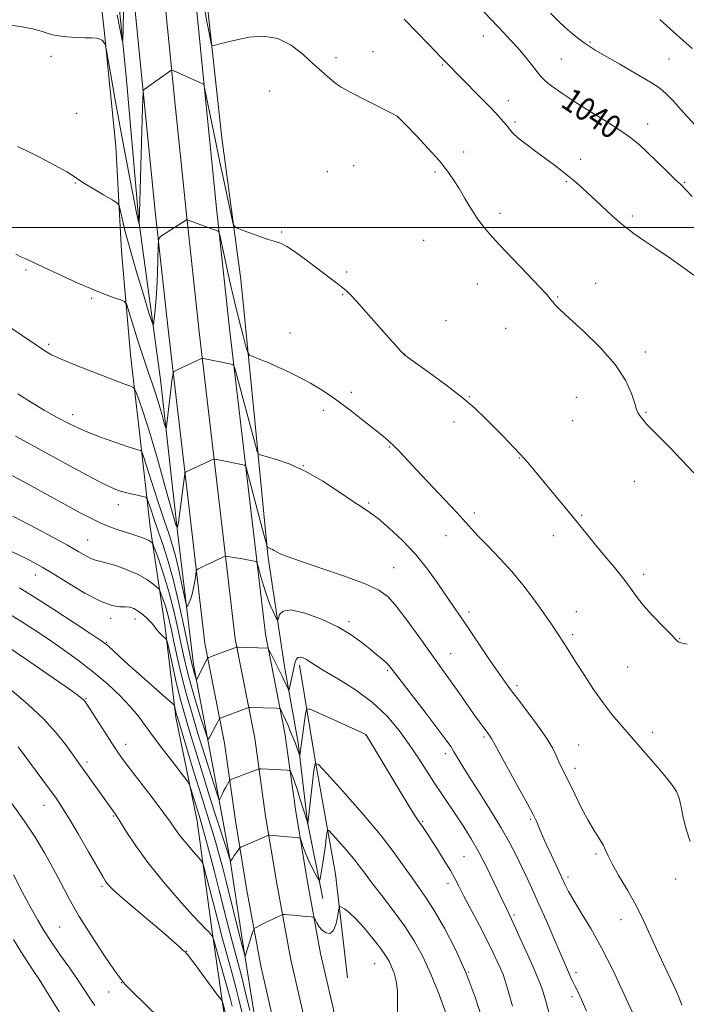
# Model space of a CAD drawing. Extents: x 2189800 to 2192700, y 354800 to 357700.
# Drawn here: x 2191589 to 2191818, y 356733 to 357071 of the extents above; entities that cross this region are included whole.
import ezdxf

# ---------------------------------------------------------------- set-up
doc = ezdxf.new("R2010")
doc.units = 0
doc.header["$MEASUREMENT"] = 0
for name, color, linetype, lineweight in [('32000', 7, 'Continuous', 0), ('DTM HARD BREAKLINE', 7, 'Continuous', 0), ('DTM SPOT ELEVATION', 2, 'Continuous', 13), ('INDEX CONTOUR', 41, 'Continuous', 13), ('INDEX CONTOUR LABEL', 244, 'Continuous', 0), ('INTERMEDIATE CONTOUR', 44, 'Continuous', 0)]:
    doc.layers.add(name, color=color, linetype=linetype, lineweight=lineweight)
doc.styles.add('Style-ITALICS', font='ITALICS.shx')

msp = doc.modelspace()

# ---------------------------------------------------------------- linework, layer by layer
at = {"layer": '32000', "flags": 128}
msp.add_lwpolyline([(2192500, 357000), (2190000, 357000)], dxfattribs=at)
at = {"layer": 'DTM HARD BREAKLINE'}
for points in [[(2191707.78, 356541.07, 1064.21), (2191689.02, 356635.99, 1065.53), (2191680.35, 356678.99, 1065.72), (2191673.03, 356709.43, 1065.62), (2191669.23, 356731.96, 1065.15), (2191665.45, 356755.55, 1063.6), (2191661.22, 356783.32, 1061.92), (2191655.48, 356814.25, 1058.92), (2191648.77, 356849.9, 1055.49), (2191643.28, 356895.46, 1052.02), (2191637.38, 356947.82, 1049.02), (2191629.95, 357002.3, 1045.93), (2191625.57, 357052.02, 1044.33), (2191620.21, 357105.42, 1042.69), (2191614.49, 357168.23, 1041.14), (2191610.54, 357212.2, 1039.92), (2191606.04, 357285.44, 1038.42), (2191599.16, 357341.48, 1037.06)], [(2191638.17, 357249.13, 1039.08), (2191642.14, 357206.21, 1040.39), (2191645.15, 357168.53, 1041.38), (2191649.09, 357123.52, 1042.65), (2191653.5, 357075.88, 1043.54), (2191658.48, 357030.85, 1045.08), (2191664.96, 356982.14, 1046.54), (2191669.86, 356932.41, 1049.35), (2191674.32, 356887.39, 1052.17), (2191679.94, 356849.14, 1055.26), (2191684.72, 356822.93, 1057.6), (2191687.91, 356795.7, 1059.95), (2191693.21, 356769.48, 1062.58)], [(2191613.47, 357108.67, 1044.61), (2191618, 357067.83, 1045.88), (2191622.03, 357028.04, 1046.82), (2191624.02, 356991.95, 1048.97), (2191627.07, 356956.36, 1051.08), (2191630.26, 356928.61, 1053.34), (2191633.9, 356897.19, 1057.27), (2191639.06, 356862.61, 1061.64), (2191642.71, 356831.71, 1064.36), (2191649.94, 356796.05, 1066.93), (2191655.06, 356758.86, 1069.75), (2191659.26, 356729.52, 1072.42), (2191665.49, 356696.49, 1073.27), (2191671.22, 356664.51, 1073.83), (2191678.49, 356631.46, 1073.17), (2191684.25, 356601.58, 1072.19), (2191693.15, 356571.64, 1071.15), (2191696.44, 356550.15, 1069.65), (2191699.88, 356537.55, 1067.78)], [(2191648.11, 357091.72, 1044.59), (2191652.59, 357046.54, 1046.09), (2191656.61, 357006.71, 1047.69), (2191661.13, 356965.34, 1049.28), (2191667.53, 356910.81, 1052.43), (2191673.42, 356860.31, 1055.53), (2191680.15, 356826.27, 1058.82), (2191683.9, 356799.33, 1061.31), (2191687.67, 356776.43, 1063.05), (2191692.39, 356750.51, 1064.89), (2191696.86, 356731.25, 1066.01), (2191699.16, 356711.71, 1066.53), (2191706.34, 356676.88, 1066.44), (2191715.97, 356627.45, 1065.87), (2191727.54, 356569.15, 1065.22), (2191740.11, 356507.09, 1064.18), (2191749.71, 356456.1, 1063.62), (2191757.4, 356417.36, 1063.05), (2191766.16, 356376.8, 1062.02), (2191772.89, 356339.86, 1061.13), (2191780.08, 356300.38, 1059.53), (2191787.2, 356257.92, 1056.94), (2191794.9, 356219.12, 1054.03), (2191801.67, 356182.53, 1051.45)], [(2191627.23, 357089.48, 1044.59), (2191631.69, 357044.44, 1046.09), (2191635.73, 357004.51, 1047.69), (2191640.27, 356962.98, 1049.28), (2191646.67, 356908.37, 1052.43), (2191652.66, 356857.05, 1055.53), (2191659.43, 356822.79, 1058.82), (2191663.14, 356796.17, 1061.31), (2191666.97, 356772.85, 1063.05), (2191671.83, 356746.25, 1064.89), (2191676.14, 356727.65, 1066.01), (2191678.4, 356708.35, 1066.53), (2191685.74, 356672.76, 1066.44), (2191695.37, 356623.39, 1065.87), (2191706.94, 356565.03, 1065.22), (2191719.49, 356503.07, 1064.18), (2191729.09, 356452.12, 1063.62), (2191736.84, 356413.1, 1063.05), (2191745.56, 356372.7, 1062.02), (2191752.23, 356336.1, 1061.13), (2191759.4, 356296.76, 1059.53)], [(2191637.67, 357090.6, 1044.79), (2191642.14, 357045.49, 1046.29), (2191646.17, 357005.61, 1047.89), (2191650.7, 356964.16, 1049.48), (2191657.1, 356909.59, 1052.63), (2191663.04, 356858.68, 1055.73), (2191669.79, 356824.53, 1059.02), (2191673.52, 356797.75, 1061.51), (2191677.32, 356774.64, 1063.25), (2191682.11, 356748.38, 1065.09), (2191686.5, 356729.45, 1066.21), (2191688.78, 356710.03, 1066.73), (2191696.04, 356674.82, 1066.64), (2191705.67, 356625.42, 1066.07), (2191717.24, 356567.09, 1065.42), (2191729.8, 356505.08, 1064.38), (2191739.4, 356454.11, 1063.82), (2191747.12, 356415.23, 1063.25), (2191755.86, 356374.75, 1062.22), (2191762.56, 356337.98, 1061.33), (2191769.74, 356298.57, 1059.73), (2191776.87, 356256.03, 1057.14), (2191784.59, 356217.14, 1054.23), (2191791.3, 356180.89, 1051.65)], [(2191685.17, 356849.57, 1056.39), (2191690.38, 356817.61, 1059.95), (2191697.54, 356777.76, 1063.33), (2191701.63, 356742.16, 1065.53)]]:
    msp.add_polyline3d(points, dxfattribs=at)
at = {"layer": 'DTM SPOT ELEVATION'}
for p in [(2191748.24, 357065.81, 1040.72), (2191784.86, 357063.83, 1037.83), (2191599.82, 357058.9, 1046.28), (2191697.72, 357058.39, 1043.71), (2191710.35, 357060.5, 1043.14), (2191775.08, 357057.91, 1039.04), (2191812.09, 357058, 1036.94), (2191734.25, 357055.92, 1042.13), (2191674.84, 357046.97, 1044.69), (2191756.87, 357043.64, 1041.45), (2191608.63, 357039.23, 1047.18), (2191718.86, 357038, 1044.01), (2191759.21, 357036.34, 1041.73), (2191804.76, 357035.65, 1039.39), (2191741.55, 357026.01, 1043.59), (2191703.76, 357021.23, 1044.74), (2191781.69, 357023.43, 1041.47), (2191694.74, 357019.2, 1045.08), (2191731.73, 357019.15, 1044.21), (2191608.2, 357015.34, 1048.09), (2191776.78, 357015.82, 1042.15), (2191817.4, 357015.53, 1039.86), (2191753.96, 357004.88, 1043.61), (2191799.4, 357003.94, 1041.7), (2191679.05, 356998.49, 1045.86), (2191727.8, 356995.62, 1044.99), (2191591.19, 356985.46, 1050.21), (2191701.29, 356984.79, 1045.76), (2191746.25, 356980.59, 1044.75), (2191786.84, 356980.83, 1043.28), (2191699.99, 356976.93, 1046.1), (2191613.81, 356975.7, 1050.17), (2191773.78, 356976.14, 1043.9), (2191735.47, 356967.99, 1045.16), (2191681.86, 356963.82, 1047.23), (2191755.91, 356965.37, 1044.75), (2191599.04, 356959.85, 1051.71), (2191721.28, 356956.53, 1045.98), (2191803.9, 356957.25, 1043.7), (2191702.96, 356943.39, 1047.65), (2191743.42, 356941.86, 1045.93), (2191780.27, 356941.63, 1044.65), (2191693.38, 356937.25, 1048.41), (2191804.15, 356936.49, 1043.9), (2191607.2, 356935.68, 1053.44), (2191738.26, 356933.17, 1046.52), (2191778.94, 356933.7, 1044.81), (2191715.95, 356924.55, 1048.12), (2191760.74, 356920.79, 1046.07), (2191686.47, 356918.13, 1049.99), (2191800.17, 356912.81, 1044.6), (2191708.94, 356905.31, 1049.81), (2191622.9, 356904.77, 1056.6), (2191745.21, 356901.89, 1047.63), (2191782.02, 356901.08, 1045.84), (2191612.4, 356892.66, 1059.11), (2191735.46, 356894.18, 1048.73), (2191772.32, 356894.13, 1046.56), (2191717.52, 356883.08, 1051.07), (2191594.39, 356880.66, 1062.66), (2191803.29, 356880.89, 1045.61), (2191620.25, 356865.71, 1062.43), (2191628.7, 356865.44, 1062.58), (2191743.32, 356867.89, 1049.62), (2191780.25, 356867.96, 1047.28), (2191702.11, 356864.58, 1053.68), (2191778.93, 356860.07, 1047.69), (2191815.76, 356858.72, 1045.94), (2191618.89, 356857.46, 1063.89), (2191737.07, 356853.54, 1051.19), (2191715.43, 356847.74, 1054.21), (2191797.89, 356849.01, 1046.92), (2191759.87, 356842.62, 1049.65), (2191611.84, 356838.12, 1067.88), (2191707.89, 356825.65, 1058.02), (2191748.49, 356824.94, 1052.24), (2191806.45, 356826.56, 1047.53), (2191625.4, 356822.4, 1067.41), (2191781.06, 356822.2, 1049.1), (2191735.21, 356819.23, 1054.46), (2191612.12, 356816.36, 1069.63), (2191779.71, 356814.21, 1049.52), (2191597.39, 356801.49, 1072.72), (2191621.34, 356797.79, 1070.13), (2191727.41, 356796.01, 1057.85), (2191764.39, 356796.67, 1052.21), (2191741.63, 356783.83, 1057.02), (2191787.02, 356784.75, 1050.26), (2191777.38, 356776.87, 1051.64), (2191617.33, 356773.62, 1072.26), (2191736.12, 356774.55, 1058.51), (2191814.39, 356776.16, 1048.38), (2191758.85, 356763.78, 1055.74), (2191795.56, 356762.21, 1050.74), (2191602.75, 356759.69, 1074.98), (2191646.37, 356751.32, 1071.95), (2191710.96, 356747.08, 1064.86), (2191743.29, 356744.14, 1060), (2191780.13, 356743.95, 1053.57), (2191624.11, 356740.56, 1074.03), (2191619.57, 356737.29, 1074.84), (2191778.74, 356735.71, 1054.42)]:
    msp.add_point(p, dxfattribs=at)
at = {"layer": 'INDEX CONTOUR'}
for points in [[(2191820.058, 357010.658, 1040), (2191817.822, 357013.032, 1040), (2191816.174, 357014.654, 1040), (2191814.216, 357016.526, 1040), (2191811.309, 357019.366, 1040), (2191807.868, 357022.749, 1040), (2191804.567, 357025.97, 1040), (2191801.831, 357028.532, 1040), (2191799.085, 357030.788, 1040), (2191795.502, 357033.305, 1040), (2191790.562, 357036.468, 1040), (2191784.961, 357039.949, 1040), (2191779.696, 357043.239, 1040), (2191775.567, 357045.928, 1040), (2191772.579, 357048.006, 1040), (2191770.531, 357049.56, 1040), (2191769.176, 357050.741, 1040), (2191768.077, 357051.935, 1040), (2191766.743, 357053.59, 1040), (2191764.823, 357056.005, 1040), (2191762.495, 357058.878, 1040), (2191760.073, 357061.758, 1040), (2191757.775, 357064.33, 1040), (2191755.432, 357066.822, 1040), (2191746.467, 357076.207, 1040)], [(2191816.494, 356732.73, 1050), (2191815.657, 356734.981, 1050), (2191814.422, 356737.883, 1050), (2191812.566, 356741.872, 1050), (2191810.29, 356746.653, 1050), (2191807.903, 356751.753, 1050), (2191805.62, 356756.799, 1050), (2191803.301, 356761.828, 1050), (2191800.712, 356766.981, 1050), (2191797.751, 356772.278, 1050), (2191794.833, 356777.254, 1050), (2191792.501, 356781.323, 1050), (2191791.113, 356784.106, 1050), (2191790.279, 356786.059, 1050), (2191789.423, 356787.846, 1050), (2191788.088, 356790.038, 1050), (2191786.295, 356792.857, 1050), (2191784.184, 356796.431, 1050), (2191781.91, 356800.754, 1050), (2191779.69, 356805.262, 1050), (2191777.76, 356809.254, 1050), (2191775.17, 356814.454, 1050), (2191774.251, 356816.413, 1050), (2191773.323, 356818.553, 1050), (2191772.013, 356821.215, 1050), (2191769.905, 356824.713, 1050), (2191766.782, 356829.169, 1050), (2191763.21, 356833.935, 1050), (2191759.957, 356838.168, 1050), (2191757.542, 356841.333, 1050), (2191755.507, 356844.115, 1050), (2191753.149, 356847.509, 1050), (2191749.986, 356852.181, 1050), (2191743.079, 356862.44, 1050), (2191740.4, 356866.37, 1050), (2191738.079, 356869.749, 1050), (2191732.643, 356877.719, 1050), (2191729.071, 356882.659, 1050), (2191724.948, 356887.742, 1050), (2191720.401, 356892.56, 1050), (2191715.932, 356896.754, 1050), (2191712.135, 356899.976, 1050), (2191709.34, 356902.082, 1050), (2191706.81, 356903.76, 1050), (2191703.543, 356905.903, 1050), (2191698.826, 356909.115, 1050), (2191693.105, 356912.859, 1050), (2191687.116, 356916.309, 1050), (2191681.543, 356918.814, 1050), (2191676.856, 356920.423, 1050), (2191671.645, 356921.869, 1050), (2191670.909, 356922.295, 1050), (2191670.635, 356923.003, 1050), (2191669.606, 356926.896, 1050), (2191663.722, 356948.705, 1050), (2191662.913, 356951.643, 1050), (2191662.52, 356952.745, 1050), (2191662.205, 356952.955, 1050), (2191652.166, 356955.058, 1050), (2191651.722, 356955.1, 1050), (2191651.462, 356955.014, 1050), (2191643.109, 356951.135, 1050), (2191642.13, 356950.6, 1050), (2191641.701, 356949.829, 1050), (2191641.452, 356948.162, 1050), (2191639.431, 356931.677, 1050), (2191639.321, 356931.079, 1050), (2191639.137, 356931.381, 1050), (2191638.717, 356932.84, 1050), (2191637.954, 356935.567, 1050), (2191636.936, 356939.078, 1050), (2191635.807, 356942.741, 1050), (2191634.658, 356946.144, 1050), (2191633.392, 356949.754, 1050), (2191631.862, 356954.262, 1050), (2191630.015, 356960.012, 1050), (2191628.152, 356965.979, 1050), (2191626.67, 356970.794, 1050), (2191625.79, 356973.477, 1050), (2191625.046, 356974.606, 1050), (2191623.801, 356975.148, 1050), (2191621.534, 356975.919, 1050), (2191618.203, 356977.135, 1050), (2191613.881, 356978.857, 1050), (2191608.77, 356981.067, 1050), (2191603.589, 356983.408, 1050), (2191599.189, 356985.443, 1050), (2191591.123, 356989.226, 1050), (2191589.465, 356989.974, 1050), (2191587.77, 356990.875, 1050)], [(2191748.036, 356727.751, 1060), (2191745.528, 356735.477, 1060), (2191742.384, 356743.792, 1060), (2191738.707, 356751.923, 1060), (2191734.889, 356759.287, 1060), (2191731.392, 356765.35, 1060), (2191728.542, 356769.804, 1060), (2191726.122, 356773.251, 1060), (2191723.78, 356776.521, 1060), (2191721.134, 356780.36, 1060), (2191717.685, 356785.184, 1060), (2191712.907, 356791.327, 1060), (2191706.62, 356798.801, 1060), (2191700.029, 356806.331, 1060), (2191694.687, 356812.325, 1060), (2191691.716, 356815.496, 1060), (2191690.521, 356815.781, 1060), (2191690.08, 356813.423, 1060), (2191688.012, 356795.214, 1060), (2191687.938, 356795.34, 1060), (2191687.9, 356795.432, 1060), (2191687.835, 356795.62, 1060), (2191686.41, 356800.302, 1060), (2191685.424, 356803.494, 1060), (2191684.408, 356806.665, 1060), (2191683.515, 356809.278, 1060), (2191682.8, 356811.231, 1060), (2191682.304, 356812.53, 1060), (2191682.001, 356813.215, 1060), (2191681.64, 356813.479, 1060), (2191680.911, 356813.544, 1060), (2191674.409, 356813.826, 1060), (2191672.02, 356813.949, 1060), (2191671.449, 356813.965, 1060), (2191671.007, 356813.881, 1060), (2191670.317, 356813.626, 1060), (2191665.815, 356811.898, 1060), (2191661.925, 356810.447, 1060), (2191661.393, 356810.23, 1060), (2191661.104, 356809.984, 1060), (2191660.813, 356809.492, 1060), (2191659.719, 356807.475, 1060), (2191659.083, 356806.268, 1060), (2191658.527, 356805.166, 1060), (2191657.779, 356803.609, 1060), (2191657.598, 356803.315, 1060), (2191657.416, 356803.561, 1060), (2191657.078, 356804.562, 1060), (2191655.704, 356808.82, 1060), (2191654.904, 356811.336, 1060), (2191650.276, 356826.174, 1060), (2191648.234, 356832.896, 1060), (2191646.225, 356839.924, 1060), (2191644.515, 356846.566, 1060), (2191643.123, 356852.531, 1060), (2191642.011, 356857.624, 1060), (2191641.128, 356861.734, 1060), (2191640.377, 356865.075, 1060), (2191639.648, 356867.941, 1060), (2191638.872, 356870.544, 1060), (2191638.135, 356872.754, 1060), (2191637.566, 356874.358, 1060), (2191637.218, 356875.256, 1060), (2191636.849, 356875.803, 1060), (2191636.141, 356876.467, 1060), (2191634.813, 356877.605, 1060), (2191632.724, 356879.116, 1060), (2191629.768, 356880.789, 1060), (2191625.99, 356882.416, 1060), (2191622.029, 356883.822, 1060), (2191618.676, 356884.836, 1060), (2191616.481, 356885.375, 1060), (2191615.05, 356885.705, 1060), (2191613.747, 356886.179, 1060), (2191611.983, 356887.105, 1060), (2191609.34, 356888.622, 1060), (2191605.444, 356890.827, 1060), (2191600.19, 356893.694, 1060), (2191594.55, 356896.708, 1060), (2191589.765, 356899.235, 1060), (2191586.687, 356900.84, 1060)], [(2191662.013, 356732.443, 1070), (2191661.306, 356735.19, 1070), (2191660.311, 356738.849, 1070), (2191658.965, 356743.674, 1070), (2191655.718, 356755.164, 1070), (2191655.419, 356756.086, 1070), (2191655.223, 356756.429, 1070), (2191654.916, 356756.839, 1070), (2191654.456, 356757.406, 1070), (2191653.841, 356758.076, 1070), (2191652.973, 356758.927, 1070), (2191651.359, 356760.568, 1070), (2191648.406, 356763.742, 1070), (2191643.8, 356768.891, 1070), (2191638.331, 356775.251, 1070), (2191633.072, 356781.762, 1070), (2191628.887, 356787.506, 1070), (2191625.838, 356792.147, 1070), (2191622.549, 356797.491, 1070), (2191621.824, 356798.587, 1070), (2191608.748, 356816.782, 1070), (2191607.192, 356818.984, 1070), (2191604.876, 356822.223, 1070), (2191601.606, 356826.373, 1070), (2191597.259, 356831.13, 1070), (2191591.911, 356836.13, 1070), (2191586.456, 356840.777, 1070)]]:
    msp.add_polyline3d(points, dxfattribs=at)
at = {"layer": 'INTERMEDIATE CONTOUR'}
for points in [[(2191624.7, 357074.793, 1044), (2191624.585, 357068.043, 1044), (2191624.487, 357064.497, 1044), (2191624.239, 357064.305, 1044), (2191623.627, 357067.301, 1044), (2191622.515, 357073.123, 1044)], [(2191820.562, 356915.729, 1044), (2191816.458, 356920.103, 1044), (2191812.4, 356924.302, 1044), (2191806.416, 356930.369, 1044), (2191804.476, 356932.384, 1044), (2191803.124, 356933.905, 1044), (2191802.235, 356935.028, 1044), (2191801.678, 356935.836, 1044), (2191801.305, 356936.498, 1044), (2191800.912, 356937.531, 1044), (2191800.28, 356939.534, 1044), (2191799.147, 356942.947, 1044), (2191797.069, 356947.559, 1044), (2191793.56, 356952.997, 1044), (2191788.437, 356958.828, 1044), (2191782.733, 356964.372, 1044), (2191777.783, 356968.891, 1044), (2191774.597, 356971.855, 1044), (2191772.873, 356973.587, 1044), (2191771.983, 356974.616, 1044), (2191771.278, 356975.505, 1044), (2191770.038, 356976.953, 1044), (2191767.527, 356979.683, 1044), (2191763.331, 356984.106, 1044), (2191758.331, 356989.345, 1044), (2191753.733, 356994.201, 1044), (2191750.437, 356997.804, 1044), (2191748.128, 357000.585, 1044), (2191746.183, 357003.296, 1044), (2191744.117, 357006.505, 1044), (2191741.977, 357010.004, 1044), (2191739.944, 357013.393, 1044), (2191738.085, 357016.424, 1044), (2191736.004, 357019.447, 1044), (2191733.189, 357022.961, 1044), (2191729.378, 357027.23, 1044), (2191725.3, 357031.573, 1044), (2191721.933, 357035.071, 1044), (2191718.803, 357038.216, 1044), (2191718.691, 357038.302, 1044), (2191718.427, 357038.466, 1044), (2191717.46, 357038.977, 1044), (2191715.134, 357040.151, 1044), (2191711.116, 357042.154, 1044), (2191706.364, 357044.55, 1044), (2191702.154, 357046.747, 1044), (2191699.43, 357048.317, 1044), (2191697.78, 357049.464, 1044), (2191694.814, 357051.916, 1044), (2191692.65, 357053.77, 1044), (2191689.861, 357056.297, 1044), (2191686.381, 357059.504, 1044), (2191682.284, 357062.692, 1044), (2191677.682, 357064.983, 1044), (2191672.744, 357065.755, 1044), (2191667.881, 357065.398, 1044), (2191663.568, 357064.556, 1044), (2191660.184, 357063.77, 1044), (2191657.742, 357063.16, 1044), (2191656.162, 357062.745, 1044), (2191655.325, 357062.573, 1044), (2191654.949, 357062.844, 1044), (2191654.712, 357063.789, 1044), (2191653.849, 357068.12, 1044), (2191653.245, 357071.266, 1044), (2191652.573, 357074.905, 1044)], [(2191820.558, 356983.704, 1042), (2191816.95, 356986.282, 1042), (2191812.43, 356989.472, 1042), (2191807.831, 356992.644, 1042), (2191803.788, 356995.347, 1042), (2191800.136, 356997.853, 1042), (2191796.513, 357000.615, 1042), (2191792.673, 357003.928, 1042), (2191788.841, 357007.467, 1042), (2191785.36, 357010.747, 1042), (2191782.47, 357013.41, 1042), (2191780.008, 357015.579, 1042), (2191777.713, 357017.501, 1042), (2191775.337, 357019.401, 1042), (2191772.72, 357021.415, 1042), (2191769.723, 357023.652, 1042), (2191766.32, 357026.154, 1042), (2191762.949, 357028.67, 1042), (2191760.163, 357030.879, 1042), (2191758.347, 357032.557, 1042), (2191757.219, 357033.861, 1042), (2191756.329, 357035.049, 1042), (2191755.249, 357036.388, 1042), (2191753.633, 357038.197, 1042), (2191751.159, 357040.808, 1042), (2191747.691, 357044.364, 1042), (2191740.462, 357051.705, 1042), (2191735.877, 357056.415, 1042), (2191734.782, 357057.454, 1042), (2191734.207, 357058.037, 1042), (2191733.371, 357058.948, 1042), (2191731.898, 357060.526, 1042), (2191729.372, 357063.141, 1042), (2191725.567, 357066.998, 1042), (2191721.031, 357071.659, 1042)], [(2191821.027, 357035.151, 1038), (2191817.061, 357039.57, 1038), (2191813.561, 357043.43, 1038), (2191811.113, 357046.015, 1038), (2191808.886, 357047.898, 1038), (2191805.693, 357049.985, 1038), (2191800.779, 357052.902, 1038), (2191795.112, 357056.174, 1038), (2191790.086, 357059.06, 1038), (2191786.734, 357061.02, 1038), (2191784.625, 357062.334, 1038), (2191782.961, 357063.488, 1038), (2191781.09, 357064.887, 1038), (2191778.932, 357066.62, 1038), (2191776.551, 357068.69, 1038), (2191774.009, 357071.085, 1038), (2191771.383, 357073.7, 1038)], [(2191819.965, 357061.506, 1036), (2191813.696, 357067.198, 1036), (2191808.908, 357071.509, 1036)], [(2191818.255, 356856.847, 1046), (2191816.686, 356857.19, 1046), (2191815.88, 356857.398, 1046), (2191815.478, 356857.554, 1046), (2191815.106, 356857.805, 1046), (2191814.312, 356858.546, 1046), (2191812.626, 356860.235, 1046), (2191809.79, 356863.133, 1046), (2191806.39, 356866.717, 1046), (2191803.217, 356870.264, 1046), (2191800.858, 356873.232, 1046), (2191797.316, 356878.201, 1046), (2191795.269, 356880.816, 1046), (2191792.832, 356883.754, 1046), (2191790.013, 356887.118, 1046), (2191786.827, 356890.976, 1046), (2191779.542, 356899.876, 1046), (2191765.723, 356916.626, 1046), (2191763.41, 356919.369, 1046), (2191761.051, 356922.024, 1046), (2191758.322, 356924.931, 1046), (2191755.297, 356928.056, 1046), (2191752.146, 356931.273, 1046), (2191748.937, 356934.51, 1046), (2191745.327, 356937.922, 1046), (2191740.87, 356941.718, 1046), (2191735.391, 356945.95, 1046), (2191729.794, 356950.055, 1046), (2191722.601, 356955.221, 1046), (2191721.345, 356956.19, 1046), (2191720.647, 356956.848, 1046), (2191719.763, 356957.776, 1046), (2191718.301, 356959.379, 1046), (2191715.959, 356962.012, 1046), (2191708.877, 356970.075, 1046), (2191705.527, 356973.848, 1046), (2191703.121, 356976.456, 1046), (2191701.286, 356978.244, 1046), (2191699.42, 356979.81, 1046), (2191697.037, 356981.649, 1046), (2191687.204, 356988.987, 1046), (2191683.727, 356991.512, 1046), (2191680.794, 356993.471, 1046), (2191678.642, 356994.599, 1046), (2191676.752, 356995.25, 1046), (2191674.416, 356995.933, 1046), (2191671.191, 356997.01, 1046), (2191667.699, 356998.26, 1046), (2191664.828, 356999.318, 1046), (2191663.205, 357000.044, 1046), (2191662.413, 357001.221, 1046), (2191661.773, 357003.854, 1046), (2191659.374, 357015.113, 1046), (2191657.827, 357022.444, 1046), (2191656.28, 357029.846, 1046), (2191652.533, 357048.086, 1046), (2191652.331, 357049.17, 1046), (2191652.285, 357049.257, 1046), (2191652.193, 357049.307, 1046), (2191641.773, 357053.976, 1046), (2191641.256, 357054.123, 1046), (2191640.997, 357054.007, 1046), (2191631.826, 357047.417, 1046), (2191631.471, 357047.064, 1046), (2191631.416, 357046.756, 1046), (2191631.274, 357041.198, 1046), (2191630.12, 357001.092, 1046), (2191630.104, 357001.118, 1046), (2191629.904, 357001.798, 1046), (2191629.783, 357002.274, 1046), (2191629.608, 357003.059, 1046), (2191629.209, 357005.027, 1046), (2191628.386, 357009.216, 1046), (2191627.014, 357016.282, 1046), (2191625.276, 357025.344, 1046), (2191623.437, 357035.138, 1046), (2191621.736, 357044.472, 1046), (2191620.315, 357052.459, 1046), (2191618.737, 357061.441, 1046), (2191618.475, 357062.705, 1046), (2191618.285, 357063.157, 1046), (2191617.967, 357063.669, 1046), (2191617.428, 357064.269, 1046), (2191616.6, 357064.777, 1046), (2191615.404, 357065.058, 1046), (2191613.71, 357065.179, 1046), (2191611.379, 357065.253, 1046), (2191608.389, 357065.377, 1046), (2191605.197, 357065.581, 1046), (2191602.378, 357065.876, 1046), (2191600.304, 357066.276, 1046), (2191598.53, 357066.799, 1046), (2191596.412, 357067.466, 1046), (2191593.459, 357068.262, 1046), (2191589.845, 357069.029, 1046), (2191585.899, 357069.574, 1046)], [(2191819.264, 356789.009, 1048), (2191817.904, 356793.258, 1048), (2191816.944, 356797.281, 1048), (2191816.2, 356800.911, 1048), (2191815.491, 356803.913, 1048), (2191814.615, 356806.206, 1048), (2191813.281, 356808.315, 1048), (2191811.176, 356810.916, 1048), (2191808.168, 356814.43, 1048), (2191795.349, 356829.217, 1048), (2191792.559, 356832.565, 1048), (2191789.409, 356836.652, 1048), (2191786.166, 356841.276, 1048), (2191783.107, 356845.923, 1048), (2191780.51, 356850.002, 1048), (2191776.045, 356857.052, 1048), (2191771.653, 356863.703, 1048), (2191770.027, 356866.107, 1048), (2191767.905, 356869.143, 1048), (2191765.169, 356872.91, 1048), (2191761.863, 356877.209, 1048), (2191758.073, 356881.772, 1048), (2191753.958, 356886.312, 1048), (2191749.979, 356890.476, 1048), (2191746.673, 356893.892, 1048), (2191744.322, 356896.413, 1048), (2191742.189, 356898.781, 1048), (2191739.283, 356901.959, 1048), (2191734.958, 356906.57, 1048), (2191725.336, 356916.749, 1048), (2191719.561, 356922.947, 1048), (2191717.707, 356924.858, 1048), (2191715.929, 356926.527, 1048), (2191713.851, 356928.307, 1048), (2191711.118, 356930.533, 1048), (2191707.52, 356933.409, 1048), (2191703.43, 356936.611, 1048), (2191699.367, 356939.682, 1048), (2191695.717, 356942.275, 1048), (2191692.331, 356944.477, 1048), (2191688.926, 356946.484, 1048), (2191685.297, 356948.446, 1048), (2191681.536, 356950.334, 1048), (2191677.815, 356952.072, 1048), (2191674.324, 356953.584, 1048), (2191671.343, 356954.8, 1048), (2191669.171, 356955.653, 1048), (2191667.971, 356956.214, 1048), (2191667.341, 356957.112, 1048), (2191666.741, 356959.116, 1048), (2191665.745, 356962.817, 1048), (2191664.378, 356968.087, 1048), (2191662.78, 356974.616, 1048), (2191661.102, 356981.94, 1048), (2191659.563, 356988.955, 1048), (2191657.748, 356997.391, 1048), (2191657.431, 356998.521, 1048), (2191657.174, 356998.76, 1048), (2191646.928, 357002.571, 1048), (2191646.501, 357002.695, 1048), (2191646.353, 357002.658, 1048), (2191638.13, 356997.384, 1048), (2191637.062, 356996.587, 1048), (2191636.658, 356995.54, 1048), (2191636.567, 356993.345, 1048), (2191636.498, 356989.406, 1048), (2191636.367, 356984.333, 1048), (2191636.142, 356979.039, 1048), (2191635.814, 356974.319, 1048), (2191635.456, 356970.511, 1048), (2191635.161, 356967.836, 1048), (2191634.941, 356966.588, 1048), (2191634.491, 356967.333, 1048), (2191633.424, 356970.712, 1048), (2191631.516, 356976.973, 1048), (2191629.169, 356984.805, 1048), (2191626.95, 356992.508, 1048), (2191625.307, 356998.686, 1048), (2191624.228, 357003.163, 1048), (2191623.587, 357006.069, 1048), (2191623.173, 357007.641, 1048), (2191622.451, 357008.548, 1048), (2191620.799, 357009.567, 1048), (2191617.867, 357011.258, 1048), (2191614.384, 357013.297, 1048), (2191611.348, 357015.149, 1048), (2191609.397, 357016.459, 1048), (2191607.734, 357017.609, 1048), (2191605.202, 357019.168, 1048), (2191601.038, 357021.498, 1048), (2191596.067, 357024.139, 1048), (2191591.507, 357026.427, 1048), (2191588.291, 357027.86, 1048)], [(2191800.797, 356727.543, 1052), (2191796.227, 356737.462, 1052), (2191792.709, 356744.885, 1052), (2191788.901, 356752.431, 1052), (2191785.206, 356759.069, 1052), (2191781.927, 356764.543, 1052), (2191779.336, 356768.786, 1052), (2191777.58, 356771.871, 1052), (2191776.301, 356774.413, 1052), (2191775.013, 356777.165, 1052), (2191771.55, 356784.5, 1052), (2191769.881, 356788.101, 1052), (2191768.609, 356790.982, 1052), (2191767.691, 356793.17, 1052), (2191767.012, 356794.827, 1052), (2191766.387, 356796.249, 1052), (2191765.361, 356798.285, 1052), (2191763.403, 356801.923, 1052), (2191760.246, 356807.686, 1052), (2191753.591, 356819.79, 1052), (2191751.097, 356824.383, 1052), (2191750.784, 356824.916, 1052), (2191750.43, 356825.42, 1052), (2191748.178, 356828.415, 1052), (2191746.811, 356830.291, 1052), (2191744.945, 356832.921, 1052), (2191739.859, 356840.246, 1052), (2191737.264, 356843.938, 1052), (2191734.966, 356847.114, 1052), (2191732.626, 356850.305, 1052), (2191729.762, 356854.265, 1052), (2191726.091, 356859.433, 1052), (2191722.102, 356864.993, 1052), (2191718.483, 356869.821, 1052), (2191715.584, 356873.117, 1052), (2191712.42, 356875.407, 1052), (2191707.669, 356877.548, 1052), (2191700.559, 356880.163, 1052), (2191692.505, 356882.942, 1052), (2191685.471, 356885.344, 1052), (2191680.944, 356886.962, 1052), (2191678.504, 356887.935, 1052), (2191677.252, 356888.538, 1052), (2191676.431, 356889.003, 1052), (2191675.815, 356889.374, 1052), (2191675.322, 356889.656, 1052), (2191674.886, 356889.852, 1052), (2191674.519, 356889.978, 1052), (2191674.254, 356890.051, 1052), (2191674.073, 356890.235, 1052), (2191673.753, 356891.273, 1052), (2191673.018, 356894.058, 1052), (2191666.857, 356917.516, 1052), (2191666.661, 356918.046, 1052), (2191666.229, 356918.315, 1052), (2191665.19, 356918.557, 1052), (2191656.16, 356920.432, 1052), (2191655.868, 356920.458, 1052), (2191655.41, 356920.304, 1052), (2191654.393, 356919.837, 1052), (2191646.04, 356915.938, 1052), (2191645.867, 356915.843, 1052), (2191645.791, 356915.706, 1052), (2191645.747, 356915.411, 1052), (2191643.618, 356898.732, 1052), (2191643.286, 356896.914, 1052), (2191642.723, 356897.831, 1052), (2191641.445, 356902.269, 1052), (2191639.159, 356910.469, 1052), (2191636.323, 356920.492, 1052), (2191633.581, 356929.858, 1052), (2191631.457, 356936.606, 1052), (2191629.979, 356940.873, 1052), (2191629.052, 356943.314, 1052), (2191628.515, 356944.565, 1052), (2191627.947, 356945.158, 1052), (2191626.861, 356945.602, 1052), (2191624.846, 356946.328, 1052), (2191621.796, 356947.451, 1052), (2191617.679, 356949.009, 1052), (2191612.628, 356950.976, 1052), (2191607.427, 356953.063, 1052), (2191603.024, 356954.914, 1052), (2191600.021, 356956.328, 1052), (2191597.648, 356957.702, 1052), (2191594.794, 356959.59, 1052), (2191574.968, 356972.842, 1052)], [(2191783.672, 356730.7, 1054), (2191782.002, 356734.703, 1054), (2191780.716, 356737.436, 1054), (2191779.721, 356739.41, 1054), (2191778.927, 356741.064, 1054), (2191778.264, 356742.542, 1054), (2191774.672, 356750.803, 1054), (2191772.504, 356755.832, 1054), (2191769.935, 356761.757, 1054), (2191767.392, 356767.535, 1054), (2191765.201, 356772.362, 1054), (2191763.291, 356776.434, 1054), (2191761.493, 356780.199, 1054), (2191759.612, 356784.087, 1054), (2191757.355, 356788.467, 1054), (2191754.406, 356793.696, 1054), (2191750.628, 356799.897, 1054), (2191746.604, 356806.273, 1054), (2191743.096, 356811.796, 1054), (2191740.678, 356815.7, 1054), (2191738.082, 356820.054, 1054), (2191737.068, 356821.648, 1054), (2191735.514, 356823.838, 1054), (2191732.797, 356827.464, 1054), (2191728.606, 356832.958, 1054), (2191717.303, 356847.719, 1054), (2191715.931, 356849.43, 1054), (2191714.894, 356850.495, 1054), (2191713.535, 356851.681, 1054), (2191711.705, 356853.192, 1054), (2191709.381, 356855.093, 1054), (2191706.508, 356857.411, 1054), (2191702.883, 356860.024, 1054), (2191698.269, 356862.772, 1054), (2191692.659, 356865.435, 1054), (2191686.958, 356867.548, 1054), (2191682.31, 356868.584, 1054), (2191679.548, 356868.231, 1054), (2191678.297, 356867.041, 1054), (2191677.878, 356865.779, 1054), (2191677.693, 356865.095, 1054), (2191677.468, 356865.166, 1054), (2191677.012, 356866.054, 1054), (2191676.189, 356867.791, 1054), (2191675.104, 356870.287, 1054), (2191673.913, 356873.423, 1054), (2191672.769, 356876.993, 1054), (2191671.785, 356880.444, 1054), (2191671.066, 356883.135, 1054), (2191670.643, 356884.619, 1054), (2191670.252, 356885.21, 1054), (2191669.562, 356885.413, 1054), (2191666.706, 356885.943, 1054), (2191664.913, 356886.261, 1054), (2191663.177, 356886.551, 1054), (2191660.573, 356886.961, 1054), (2191659.944, 356887.038, 1054), (2191659.496, 356886.97, 1054), (2191658.847, 356886.697, 1054), (2191656.207, 356885.503, 1054), (2191654.544, 356884.731, 1054), (2191652.928, 356883.961, 1054), (2191650.496, 356882.771, 1054), (2191649.931, 356882.442, 1054), (2191649.677, 356881.969, 1054), (2191649.515, 356880.948, 1054), (2191649.264, 356879.119, 1054), (2191648.891, 356876.812, 1054), (2191648.4, 356874.503, 1054), (2191647.814, 356872.587, 1054), (2191647.232, 356871.147, 1054), (2191646.772, 356870.185, 1054), (2191646.495, 356869.796, 1054), (2191646.228, 356870.439, 1054), (2191645.746, 356872.669, 1054), (2191644.89, 356876.752, 1054), (2191643.786, 356881.822, 1054), (2191642.633, 356886.728, 1054), (2191641.549, 356890.709, 1054), (2191640.334, 356894.546, 1054), (2191638.709, 356899.414, 1054), (2191636.534, 356905.996, 1054), (2191631.296, 356921.992, 1054), (2191630.822, 356923.188, 1054), (2191630.521, 356923.408, 1054), (2191629.964, 356923.542, 1054), (2191628.633, 356923.931, 1054), (2191625.989, 356924.778, 1054), (2191621.722, 356926.221, 1054), (2191616.453, 356928.121, 1054), (2191611.032, 356930.275, 1054), (2191606.126, 356932.517, 1054), (2191601.667, 356934.839, 1054), (2191597.402, 356937.275, 1054), (2191593.07, 356939.882, 1054), (2191588.381, 356942.82, 1054)], [(2191770.83, 356730.345, 1056), (2191769.74, 356734.097, 1056), (2191768.785, 356737.232, 1056), (2191767.859, 356739.894, 1056), (2191766.755, 356742.64, 1056), (2191765.239, 356746.128, 1056), (2191763.195, 356750.731, 1056), (2191760.985, 356755.665, 1056), (2191759.088, 356759.856, 1056), (2191757.856, 356762.516, 1056), (2191756.206, 356765.95, 1056), (2191754.097, 356770.459, 1056), (2191752.024, 356774.813, 1056), (2191749.45, 356780.055, 1056), (2191746.707, 356785.333, 1056), (2191744.069, 356789.981, 1056), (2191741.542, 356794.064, 1056), (2191739.069, 356797.829, 1056), (2191734.092, 356805.223, 1056), (2191731.522, 356809.111, 1056), (2191725.985, 356817.681, 1056), (2191722.854, 356822.346, 1056), (2191719.337, 356827.204, 1056), (2191715.218, 356832.085, 1056), (2191710.254, 356836.783, 1056), (2191704.415, 356841.093, 1056), (2191698.529, 356844.797, 1056), (2191693.638, 356847.677, 1056), (2191690.494, 356849.601, 1056), (2191687.53, 356851.538, 1056), (2191686.454, 356852.088, 1056), (2191685.442, 356852.367, 1056), (2191684.607, 356852.235, 1056), (2191684.023, 356851.574, 1056), (2191683.594, 356850.362, 1056), (2191683.18, 356848.6, 1056), (2191681.771, 356842.28, 1056), (2191681.537, 356841.296, 1056), (2191681.391, 356841.079, 1056), (2191681.207, 356841.44, 1056), (2191680.863, 356842.251, 1056), (2191680.26, 356843.601, 1056), (2191679.295, 356845.641, 1056), (2191677.947, 356848.377, 1056), (2191675.315, 356853.604, 1056), (2191674.649, 356854.901, 1056), (2191674.344, 356855.381, 1056), (2191674.14, 356855.455, 1056), (2191664.05, 356855.856, 1056), (2191663.61, 356855.859, 1056), (2191663.45, 356855.822, 1056), (2191655.143, 356852.72, 1056), (2191654.056, 356852.283, 1056), (2191653.524, 356851.859, 1056), (2191653.09, 356851.089, 1056), (2191649.874, 356844.791, 1056), (2191649.792, 356844.682, 1056), (2191649.705, 356844.816, 1056), (2191649.543, 356845.307, 1056), (2191648.906, 356847.356, 1056), (2191648.57, 356848.495, 1056), (2191648.276, 356849.626, 1056), (2191647.828, 356851.664, 1056), (2191645.533, 356862.583, 1056), (2191643.693, 356870.951, 1056), (2191641.712, 356879.2, 1056), (2191639.81, 356886.019, 1056), (2191638.059, 356891.491, 1056), (2191636.489, 356896.05, 1056), (2191635.137, 356900.016, 1056), (2191634.054, 356903.271, 1056), (2191633.298, 356905.582, 1056), (2191632.843, 356906.833, 1056), (2191632.327, 356907.368, 1056), (2191631.312, 356907.646, 1056), (2191629.507, 356908.035, 1056), (2191627.229, 356908.548, 1056), (2191624.944, 356909.102, 1056), (2191622.909, 356909.698, 1056), (2191620.551, 356910.647, 1056), (2191617.089, 356912.341, 1056), (2191612.001, 356915.027, 1056), (2191605.8, 356918.39, 1056), (2191593.082, 356925.356, 1056), (2191587.656, 356928.293, 1056)], [(2191758.299, 356732.479, 1058), (2191756.834, 356737.727, 1058), (2191755.811, 356741.14, 1058), (2191755.052, 356743.279, 1058), (2191754.264, 356745.134, 1058), (2191753.183, 356747.547, 1058), (2191751.658, 356750.797, 1058), (2191749.572, 356755.015, 1058), (2191746.911, 356760.166, 1058), (2191741.637, 356770.226, 1058), (2191739.893, 356773.644, 1058), (2191738.511, 356776.327, 1058), (2191736.953, 356779.101, 1058), (2191734.858, 356782.547, 1058), (2191732.51, 356786.269, 1058), (2191728.751, 356792.132, 1058), (2191727.609, 356793.88, 1058), (2191726.754, 356795.121, 1058), (2191725.952, 356796.215, 1058), (2191724.751, 356797.972, 1058), (2191722.64, 356801.314, 1058), (2191719.353, 356806.74, 1058), (2191710.099, 356822.248, 1058), (2191708.104, 356825.502, 1058), (2191707.97, 356825.696, 1058), (2191707.896, 356825.77, 1058), (2191707.691, 356825.882, 1058), (2191706.74, 356826.329, 1058), (2191690.874, 356833.587, 1058), (2191688.507, 356834.582, 1058), (2191687.559, 356834.413, 1058), (2191687.219, 356832.934, 1058), (2191685.92, 356823.585, 1058), (2191685.616, 356821.267, 1058), (2191685.28, 356818.492, 1058), (2191685.234, 356818.421, 1058), (2191685.158, 356818.644, 1058), (2191685.017, 356819.105, 1058), (2191684.8, 356819.778, 1058), (2191684.502, 356820.644, 1058), (2191684.113, 356821.699, 1058), (2191683.602, 356823.013, 1058), (2191682.937, 356824.671, 1058), (2191682.106, 356826.694, 1058), (2191681.205, 356828.845, 1058), (2191680.35, 356830.822, 1058), (2191679.642, 356832.377, 1058), (2191679.105, 356833.497, 1058), (2191678.744, 356834.218, 1058), (2191678.506, 356834.597, 1058), (2191678.106, 356834.746, 1058), (2191677.202, 356834.793, 1058), (2191668.223, 356835.096, 1058), (2191667.808, 356835.094, 1058), (2191667.356, 356834.978, 1058), (2191666.479, 356834.65, 1058), (2191657.867, 356831.366, 1058), (2191657.713, 356831.243, 1058), (2191657.586, 356831.018, 1058), (2191657.004, 356829.887, 1058), (2191656.44, 356828.834, 1058), (2191654.201, 356824.754, 1058), (2191653.794, 356824.221, 1058), (2191653.372, 356824.881, 1058), (2191652.576, 356827.302, 1058), (2191651.172, 356831.761, 1058), (2191649.439, 356837.378, 1058), (2191647.785, 356842.985, 1058), (2191646.51, 356847.733, 1058), (2191645.49, 356852.052, 1058), (2191644.49, 356856.69, 1058), (2191643.319, 356862.191, 1058), (2191641.942, 356868.272, 1058), (2191640.366, 356874.443, 1058), (2191638.642, 356880.22, 1058), (2191637.006, 356885.125, 1058), (2191635.744, 356888.685, 1058), (2191635.043, 356890.614, 1058), (2191634.72, 356891.382, 1058), (2191634.499, 356891.649, 1058), (2191634.12, 356891.961, 1058), (2191633.393, 356892.42, 1058), (2191632.145, 356893.018, 1058), (2191630.269, 356893.738, 1058), (2191627.911, 356894.547, 1058), (2191622.556, 356896.289, 1058), (2191619.71, 356897.3, 1058), (2191616.688, 356898.55, 1058), (2191613.425, 356900.13, 1058), (2191609.847, 356902.03, 1058), (2191592.98, 356911.304, 1058), (2191589.452, 356913.222, 1058), (2191586.159, 356914.905, 1058)], [(2191735.673, 356729.465, 1062), (2191733.068, 356736.403, 1062), (2191730.236, 356743.432, 1062), (2191727.456, 356749.503, 1062), (2191724.549, 356754.844, 1062), (2191721.223, 356760.006, 1062), (2191717.338, 356765.349, 1062), (2191713.377, 356770.49, 1062), (2191709.972, 356774.856, 1062), (2191707.541, 356778.085, 1062), (2191705.658, 356780.636, 1062), (2191703.678, 356783.179, 1062), (2191701.167, 356786.163, 1062), (2191698.534, 356789.171, 1062), (2191696.401, 356791.565, 1062), (2191695.214, 356792.832, 1062), (2191694.737, 356792.945, 1062), (2191694.561, 356792.004, 1062), (2191694.346, 356790.135, 1062), (2191694.032, 356787.594, 1062), (2191693.628, 356784.663, 1062), (2191693.155, 356781.646, 1062), (2191692.691, 356778.914, 1062), (2191692.326, 356776.855, 1062), (2191692.099, 356775.782, 1062), (2191691.84, 356775.701, 1062), (2191691.326, 356776.545, 1062), (2191690.411, 356778.205, 1062), (2191689.25, 356780.42, 1062), (2191688.074, 356782.89, 1062), (2191687.076, 356785.323, 1062), (2191686.309, 356787.456, 1062), (2191685.788, 356789.034, 1062), (2191685.488, 356789.891, 1062), (2191685.22, 356790.219, 1062), (2191684.756, 356790.299, 1062), (2191682.66, 356790.47, 1062), (2191681.037, 356790.614, 1062), (2191674.915, 356791.199, 1062), (2191674.477, 356791.168, 1062), (2191674.065, 356791.006, 1062), (2191670.831, 356789.579, 1062), (2191665.788, 356787.407, 1062), (2191664.975, 356787.039, 1062), (2191664.551, 356786.726, 1062), (2191664.154, 356786.198, 1062), (2191662.758, 356784.186, 1062), (2191662.098, 356783.205, 1062), (2191661.699, 356782.574, 1062), (2191661.518, 356782.243, 1062), (2191661.43, 356782.033, 1062), (2191661.41, 356782.054, 1062), (2191661.182, 356782.967, 1062), (2191661.079, 356783.334, 1062), (2191660.706, 356784.518, 1062), (2191655.995, 356799.148, 1062), (2191653.78, 356806.111, 1062), (2191651.785, 356812.514, 1062), (2191646.993, 356828.112, 1062), (2191645.597, 356832.856, 1062), (2191644.18, 356838.142, 1062), (2191642.717, 356844.21, 1062), (2191641.367, 356850.17, 1062), (2191640.34, 356854.86, 1062), (2191639.756, 356857.455, 1062), (2191639.389, 356858.546, 1062), (2191638.925, 356859.065, 1062), (2191638.141, 356859.762, 1062), (2191637.193, 356860.651, 1062), (2191636.328, 356861.56, 1062), (2191635.701, 356862.375, 1062), (2191635.106, 356863.213, 1062), (2191634.245, 356864.245, 1062), (2191632.916, 356865.57, 1062), (2191631.303, 356866.986, 1062), (2191629.69, 356868.219, 1062), (2191628.274, 356869.053, 1062), (2191626.918, 356869.511, 1062), (2191625.401, 356869.678, 1062), (2191623.467, 356869.724, 1062), (2191620.731, 356870.167, 1062), (2191616.774, 356871.614, 1062), (2191611.44, 356874.412, 1062), (2191605.613, 356877.879, 1062), (2191600.442, 356881.075, 1062), (2191596.752, 356883.296, 1062), (2191594.095, 356884.786, 1062), (2191591.701, 356886.018, 1062), (2191585.826, 356888.937, 1062)], [(2191718.778, 356730.037, 1064), (2191718.843, 356734.079, 1064), (2191718.779, 356737.857, 1064), (2191718.338, 356741.083, 1064), (2191717.608, 356743.762, 1064), (2191716.76, 356745.972, 1064), (2191715.88, 356747.857, 1064), (2191714.715, 356749.824, 1064), (2191712.928, 356752.348, 1064), (2191710.33, 356755.701, 1064), (2191707.326, 356759.334, 1064), (2191704.47, 356762.503, 1064), (2191702.214, 356764.634, 1064), (2191700.597, 356765.858, 1064), (2191699.557, 356766.486, 1064), (2191699.005, 356766.725, 1064), (2191698.739, 356766.379, 1064), (2191698.532, 356765.153, 1064), (2191698.184, 356762.94, 1064), (2191697.611, 356760.39, 1064), (2191696.757, 356758.342, 1064), (2191695.606, 356757.445, 1064), (2191694.303, 356757.582, 1064), (2191693.032, 356758.442, 1064), (2191691.952, 356759.714, 1064), (2191691.114, 356761.069, 1064), (2191690.54, 356762.176, 1064), (2191690.199, 356762.793, 1064), (2191689.832, 356763.043, 1064), (2191689.124, 356763.14, 1064), (2191686.188, 356763.411, 1064), (2191684.371, 356763.567, 1064), (2191680.096, 356763.881, 1064), (2191679.484, 356763.905, 1064), (2191679.043, 356763.812, 1064), (2191678.397, 356763.523, 1064), (2191675.774, 356762.274, 1064), (2191674.139, 356761.479, 1064), (2191672.57, 356760.697, 1064), (2191670.236, 356759.506, 1064), (2191669.691, 356759.192, 1064), (2191669.406, 356758.812, 1064), (2191669.137, 356758.041, 1064), (2191666.593, 356749.996, 1064), (2191666.467, 356749.651, 1064), (2191666.37, 356749.724, 1064), (2191666.215, 356750.28, 1064), (2191664.674, 356756.249, 1064), (2191659.941, 356775.277, 1064), (2191658.665, 356780.306, 1064), (2191657.49, 356784.734, 1064), (2191656.283, 356788.992, 1064), (2191654.914, 356793.505, 1064), (2191651.326, 356804.998, 1064), (2191649.021, 356812.508, 1064), (2191643.197, 356831.729, 1064), (2191642.934, 356832.691, 1064), (2191642.711, 356833.617, 1064), (2191642.348, 356835.241, 1064), (2191642.153, 356835.731, 1064), (2191641.354, 356836.551, 1064), (2191639.267, 356838.405, 1064), (2191630.868, 356845.818, 1064), (2191626.464, 356849.743, 1064), (2191623.164, 356852.733, 1064), (2191619.507, 356856.116, 1064), (2191618.478, 356856.999, 1064), (2191616.857, 356858.152, 1064), (2191613.511, 356860.38, 1064), (2191607.764, 356864.174, 1064), (2191600.767, 356868.757, 1064), (2191594.124, 356873.033, 1064), (2191589.028, 356876.188, 1064)], [(2191668.047, 356730.953, 1066), (2191666.639, 356737.006, 1066), (2191665.293, 356742.427, 1066), (2191664.087, 356747.064, 1066), (2191662.147, 356754.263, 1066), (2191661.226, 356757.735, 1066), (2191660.201, 356761.742, 1066), (2191657.578, 356772.138, 1066), (2191655.918, 356778.627, 1066), (2191654.233, 356785.12, 1066), (2191652.788, 356790.581, 1066), (2191651.763, 356794.298, 1066), (2191651.005, 356796.868, 1066), (2191647.867, 356807.156, 1066), (2191647.399, 356808.531, 1066), (2191646.656, 356809.764, 1066), (2191645.003, 356811.912, 1066), (2191642.05, 356815.687, 1066), (2191638.394, 356820.415, 1066), (2191634.877, 356825.078, 1066), (2191632.098, 356828.914, 1066), (2191629.674, 356832.196, 1066), (2191626.979, 356835.454, 1066), (2191623.514, 356839.096, 1066), (2191619.3, 356843.057, 1066), (2191614.484, 356847.149, 1066), (2191609.252, 356851.193, 1066), (2191603.93, 356855.035, 1066), (2191598.879, 356858.533, 1066), (2191594.298, 356861.62, 1066), (2191589.74, 356864.556, 1066), (2191584.592, 356867.683, 1066)], [(2191665.31, 356730.507, 1068), (2191664.322, 356734.732, 1068), (2191663.28, 356738.88, 1068), (2191662.131, 356743.197, 1068), (2191660.862, 356747.814, 1068), (2191658.477, 356756.427, 1068), (2191657.608, 356759.682, 1068), (2191652.642, 356779.004, 1068), (2191652.055, 356781.128, 1068), (2191651.492, 356782.305, 1068), (2191650.468, 356783.54, 1068), (2191648.668, 356785.588, 1068), (2191646.441, 356788.18, 1068), (2191644.306, 356790.793, 1068), (2191642.579, 356793.113, 1068), (2191640.782, 356795.667, 1068), (2191638.237, 356799.189, 1068), (2191634.538, 356804.097, 1068), (2191626.721, 356814.279, 1068), (2191624.243, 356817.556, 1068), (2191622.471, 356820.044, 1068), (2191620.644, 356822.812, 1068), (2191618.227, 356826.579, 1068), (2191612.063, 356836.258, 1068), (2191611.368, 356837.271, 1068), (2191610.936, 356837.766, 1068), (2191610.294, 356838.319, 1068), (2191608.609, 356839.566, 1068), (2191604.962, 356842.156, 1068), (2191598.847, 356846.437, 1068), (2191591.421, 356851.552, 1068), (2191584.261, 356856.344, 1068)], [(2191659.738, 356730.027, 1072), (2191658.759, 356733.573, 1072), (2191658.579, 356734.06, 1072), (2191658.069, 356734.85, 1072), (2191656.79, 356736.613, 1072), (2191651.761, 356743.481, 1072), (2191649.317, 356746.785, 1072), (2191647.746, 356748.86, 1072), (2191646.909, 356749.911, 1072), (2191646.488, 356750.389, 1072), (2191646.193, 356750.7, 1072), (2191645.828, 356751.056, 1072), (2191645.227, 356751.622, 1072), (2191644.17, 356752.595, 1072), (2191642.242, 356754.31, 1072), (2191638.97, 356757.137, 1072), (2191628.849, 356765.73, 1072), (2191624.26, 356769.666, 1072), (2191621.369, 356772.242, 1072), (2191619.865, 356773.713, 1072), (2191619.123, 356774.585, 1072), (2191618.536, 356775.431, 1072), (2191617.569, 356777.035, 1072), (2191612.668, 356785.502, 1072), (2191609.081, 356791.676, 1072), (2191605.806, 356797.227, 1072), (2191603.437, 356801.076, 1072), (2191601.514, 356803.932, 1072), (2191599.307, 356806.963, 1072), (2191588.531, 356821.508, 1072)], [(2191641.717, 356723.781, 1074), (2191627.8, 356737.414, 1074), (2191625.188, 356740.015, 1074), (2191623.497, 356742.008, 1074), (2191621.402, 356744.984, 1074), (2191617.951, 356750.076, 1074), (2191613.673, 356756.572, 1074), (2191609.471, 356763.303, 1074), (2191606.029, 356769.346, 1074), (2191603.161, 356774.785, 1074), (2191600.46, 356779.952, 1074), (2191597.57, 356785.141, 1074), (2191594.328, 356790.498, 1074), (2191590.617, 356796.127, 1074), (2191586.451, 356802, 1074)], [(2191614.828, 356732.676, 1076), (2191612.927, 356735.525, 1076), (2191611.233, 356738.108, 1076), (2191609.129, 356741.239, 1076), (2191606.205, 356745.456, 1076), (2191602.883, 356750.221, 1076), (2191599.79, 356754.72, 1076), (2191597.359, 356758.428, 1076), (2191595.239, 356761.96, 1076), (2191592.881, 356766.219, 1076), (2191589.944, 356771.731, 1076), (2191586.899, 356777.535, 1076)], [(2191603.758, 356728.807, 1078), (2191600.789, 356733.448, 1078), (2191595.794, 356741.477, 1078), (2191593.721, 356744.667, 1078), (2191591.699, 356747.717, 1078), (2191589.465, 356751.169, 1078), (2191586.875, 356755.35, 1078)]]:
    msp.add_polyline3d(points, dxfattribs=at)

# ---------------------------------------------------------------- texts
at = {"layer": 'INDEX CONTOUR LABEL', "style": 'Style-ITALICS', "width": 0.875}
msp.add_text('1040', height=8, rotation=326, dxfattribs=at).set_placement((2191774.454, 357041.88, 1040))

doc.saveas('drawing.dxf')
